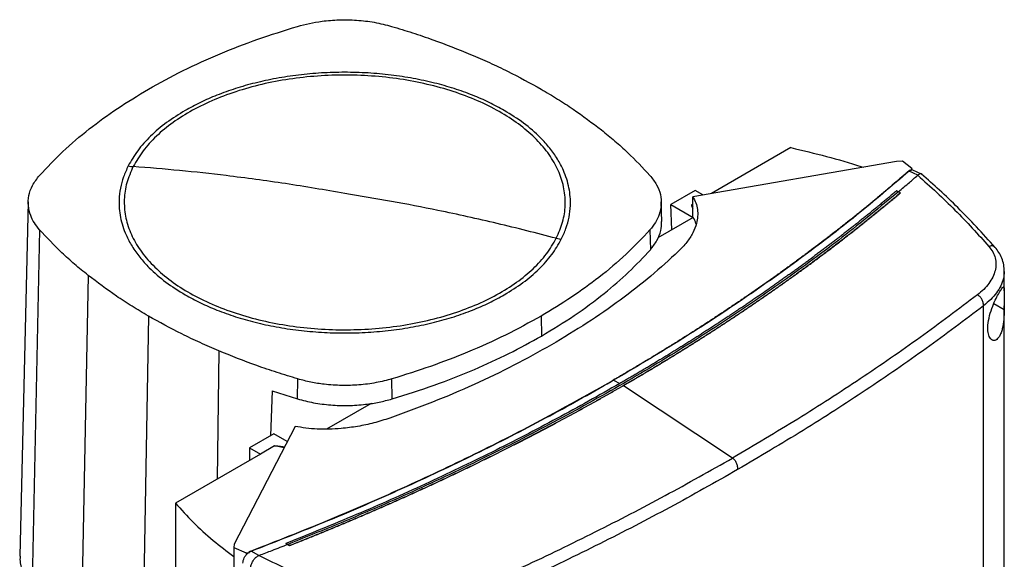
# Model space of a CAD drawing. Extents: x 0.4 to 10.6, y 0.4 to 8.1.
# Drawn here: x 3.2 to 3.6, y 6.1 to 6.3 of the extents above; entities that cross this region are included whole.
import ezdxf

# ---------------------------------------------------------------- set-up
doc = ezdxf.new("R2010")
doc.units = 0
doc.linetypes.add('SLD-SOLID', pattern=[0])
doc.layers.get('0').update_dxf_attribs({"linetype": 'CONTINUOUS'})

msp = doc.modelspace()

# ---------------------------------------------------------------- linework, layer by layer
at = {"color": 7, "linetype": 'SLD-SOLID'}
for p, q in [((3.53066, 6.29822), (3.49887, 6.27986)), ((3.57295, 6.29262), (3.49143, 6.27858)), ((3.57528, 6.29275), (3.57295, 6.29262)), ((3.57904, 6.28991), (3.57528, 6.29275)), ((3.57853, 6.2892), (3.57798, 6.28885)), ((3.58144, 6.28721), (3.57798, 6.28885)), ((3.57853, 6.2892), (3.57874, 6.28912)), ((3.57904, 6.28991), (3.57874, 6.28912)), ((3.57947, 6.28924), (3.57894, 6.28932)), ((3.57904, 6.28929), (3.57904, 6.28991)), ((3.58292, 6.28761), (3.57947, 6.28924)), ((3.58144, 6.28721), (3.5814, 6.28718)), ((3.49236, 6.28106), (3.48267, 6.27546)), ((3.49546, 6.27927), (3.49236, 6.28106)), ((3.57299, 6.28097), (3.57373, 6.28059)), ((3.57446, 6.28012), (3.57373, 6.28059)), ((3.57446, 6.28009), (3.57446, 6.28012)), ((3.22554, 6.27652), (3.22213, 6.13491)), ((3.479, 6.26862), (3.47881, 6.27652)), ((3.48267, 6.27546), (3.49157, 6.27032)), ((3.48303, 6.26536), (3.48267, 6.27546)), ((3.49143, 6.27557), (3.49097, 6.2753)), ((3.49143, 6.27056), (3.49143, 6.27858)), ((3.49157, 6.27029), (3.47749, 6.26216)), ((3.49157, 6.27032), (3.49143, 6.27056)), ((3.23007, 6.26538), (3.22704, 6.12284)), ((3.47426, 6.26532), (3.47443, 6.25737)), ((3.61603, 6.241), (3.61603, 6.24858)), ((3.2495, 6.24713), (3.24675, 6.10434)), ((3.60774, 5.92814), (3.60774, 6.23499)), ((3.61603, 5.9547), (3.61603, 6.23495)), ((3.27361, 6.23086), (3.2712, 6.08783)), ((3.43074, 6.23086), (3.43087, 6.22288)), ((3.33332, 6.19772), (3.33341, 6.20572)), ((3.37113, 6.19773), (3.37104, 6.20573)), ((3.45968, 6.20516), (3.4622, 6.20385)), ((3.32311, 6.20092), (3.32243, 6.18295)), ((3.32311, 6.20092), (3.33332, 6.19772)), ((3.46363, 6.20304), (3.46363, 6.203)), ((3.50733, 6.17409), (3.46363, 6.203)), ((3.36278, 6.19594), (3.34493, 6.18564)), ((3.33232, 6.18673), (3.308, 6.13966)), ((3.32383, 6.18376), (3.31413, 6.17817)), ((3.32919, 6.18067), (3.32383, 6.18376)), ((3.31413, 6.17817), (3.31403, 6.17316)), ((3.31413, 6.17817), (3.31842, 6.17569)), ((3.3241, 6.17897), (3.31842, 6.17569)), ((3.31842, 6.17569), (3.28441, 6.15606)), ((3.28441, 6.15606), (3.28441, 5.8513)), ((3.30774, 6.13882), (3.30774, 5.81802)), ((3.308, 6.13966), (3.30777, 6.13832)), ((3.30777, 6.13832), (3.31269, 6.13615)), ((3.30777, 6.13832), (3.30777, 5.81753)), ((3.32936, 6.13952), (3.32862, 6.1399)), ((3.32862, 6.1399), (3.32862, 6.13989)), ((3.32936, 6.1395), (3.32862, 6.13989)), ((3.32936, 6.13952), (3.33009, 6.13905)), ((3.33009, 6.13902), (3.32936, 6.1395)), ((3.33009, 6.13905), (3.33009, 6.13902)), ((3.31269, 6.13615), (3.31406, 6.13632)), ((3.31269, 6.13615), (3.31269, 6.13553)), ((3.31334, 6.13599), (3.31406, 6.13632)), ((3.31393, 6.13644), (3.3147, 6.13686)), ((3.31406, 6.13632), (3.31393, 6.13644)), ((3.31786, 6.13505), (3.3147, 6.13686)), ((3.31786, 6.13505), (3.31792, 6.13507))]:
    msp.add_line(p, q, dxfattribs=at)
at = {"color": 8, "linetype": 'SLD-SOLID'}
for p, q in [((3.49097, 6.2753), (3.49143, 6.27473)), ((3.61181, 6.23584), (3.61602, 6.23349)), ((3.30181, 6.21694), (3.30109, 6.16569)), ((3.45872, 6.20463), (3.45968, 6.20516)), ((3.3279, 6.17818), (3.3241, 6.17897))]:
    msp.add_line(p, q, dxfattribs=at)
at = {"color": 7, "linetype": 'SLD-SOLID'}
for points, knots in [([(3.27361, 6.32156), (3.27817, 6.32408), (3.28729, 6.32912), (3.30204, 6.33574), (3.31731, 6.34169), (3.32797, 6.34502), (3.33331, 6.34669)], [0, 0, 0, 0, 0.2551009, 0.5102017, 0.7543868, 1, 1, 1, 1]), ([(3.33331, 6.34669), (3.33487, 6.34711), (3.33802, 6.34796), (3.34358, 6.34888), (3.34992, 6.3494), (3.357, 6.34926), (3.36417, 6.34845), (3.36866, 6.34729), (3.37094, 6.3467)], [0, 0, 0, 0, 0.1323578, 0.2668517, 0.4423268, 0.6228908, 0.8084195, 1, 1, 1, 1]), ([(3.37094, 6.3467), (3.37372, 6.34585), (3.37928, 6.34416), (3.38996, 6.34054), (3.39754, 6.33749), (3.40254, 6.33548)], [0, 0, 0, 0, 0.253924, 0.507848, 1, 1, 1, 1]), ([(3.40254, 6.33548), (3.40506, 6.3344), (3.4101, 6.33223), (3.41967, 6.32769), (3.42634, 6.324), (3.43074, 6.32157)], [0, 0, 0, 0, 0.2539267, 0.5078533, 1, 1, 1, 1]), ([(3.43681, 6.26195), (3.43776, 6.26411), (3.43964, 6.26842), (3.44059, 6.27509), (3.44013, 6.28176), (3.43813, 6.28834), (3.43468, 6.29471), (3.4298, 6.30077), (3.42361, 6.30641), (3.41618, 6.31154), (3.40767, 6.31606), (3.3982, 6.3199), (3.38795, 6.323), (3.37708, 6.32529), (3.36579, 6.32675), (3.35426, 6.32734), (3.3427, 6.32706), (3.3313, 6.32592), (3.32026, 6.32392), (3.30977, 6.32111), (3.3, 6.31753), (3.29112, 6.31324), (3.28328, 6.30833), (3.27665, 6.30286), (3.27121, 6.29695), (3.26876, 6.29274), (3.26754, 6.29063)], [0, 0, 0, 0, 0.041667, 0.083333, 0.125, 0.166667, 0.208333, 0.25, 0.291667, 0.333333, 0.375, 0.416667, 0.458333, 0.5, 0.541667, 0.583333, 0.625, 0.666667, 0.708333, 0.75, 0.791667, 0.833333, 0.875, 0.916667, 0.958333, 1, 1, 1, 1]), ([(3.41601, 6.31307), (3.41402, 6.31416), (3.41002, 6.31635), (3.40326, 6.31927), (3.39596, 6.32189), (3.388, 6.32414), (3.37956, 6.32597), (3.37068, 6.32732), (3.3615, 6.32814), (3.35217, 6.32842), (3.34285, 6.32814), (3.33367, 6.32732), (3.32479, 6.32597), (3.31635, 6.32414), (3.30839, 6.32189), (3.30109, 6.31927), (3.29433, 6.31635), (3.29033, 6.31416), (3.28834, 6.31307)], [0, 0, 0, 0, 0.058247, 0.116497, 0.17824, 0.239988, 0.303803, 0.368626, 0.434138, 0.5, 0.565862, 0.631374, 0.696197, 0.760012, 0.821755, 0.883503, 0.94175, 1, 1, 1, 1]), ([(3.23009, 6.2871), (3.23309, 6.2903), (3.23911, 6.29671), (3.24964, 6.30561), (3.26103, 6.31398), (3.26941, 6.31903), (3.27361, 6.32156)], [0, 0, 0, 0, 0.255101, 0.510202, 0.754387, 1, 1, 1, 1]), ([(3.43074, 6.32157), (3.43294, 6.32027), (3.43733, 6.31767), (3.44556, 6.31233), (3.45115, 6.30809), (3.45485, 6.30529)], [0, 0, 0, 0, 0.253927, 0.507853, 1, 1, 1, 1]), ([(3.28834, 6.31307), (3.28578, 6.31148), (3.28065, 6.3083), (3.27435, 6.30286), (3.2691, 6.29706), (3.26673, 6.29294), (3.26554, 6.29089)], [0, 0, 0, 0, 0.249021, 0.5, 0.750979, 1, 1, 1, 1]), ([(3.43881, 6.26154), (3.43948, 6.26299), (3.44082, 6.26591), (3.44201, 6.27043), (3.44265, 6.27584), (3.44215, 6.28213), (3.44017, 6.28837), (3.43737, 6.29367), (3.43428, 6.29806), (3.42992, 6.30291), (3.42405, 6.30806), (3.41867, 6.31141), (3.41601, 6.31307)], [0, 0, 0, 0, 0.080714, 0.162569, 0.245494, 0.372151, 0.499994, 0.585242, 0.670141, 0.754605, 0.878956, 1, 1, 1, 1]), ([(3.45485, 6.30529), (3.45667, 6.30381), (3.4603, 6.30085), (3.46699, 6.29483), (3.47138, 6.29014), (3.47428, 6.28705)], [0, 0, 0, 0, 0.253924, 0.507848, 1, 1, 1, 1]), ([(3.53066, 6.29822), (3.53544, 6.29707), (3.54496, 6.29478), (3.55458, 6.29207), (3.5593, 6.29044), (3.55964, 6.29033)], [0, 0, 0, 0, 0.482785, 0.962358, 1, 1, 1, 1]), ([(3.26554, 6.29089), (3.26487, 6.28943), (3.26353, 6.28651), (3.26234, 6.28199), (3.2617, 6.27658), (3.2622, 6.27029), (3.26418, 6.26406), (3.26698, 6.25875), (3.27007, 6.25436), (3.27443, 6.24951), (3.2803, 6.24436), (3.28568, 6.24101), (3.28834, 6.23936)], [0, 0, 0, 0, 0.080714, 0.162569, 0.245494, 0.372151, 0.499994, 0.585242, 0.670141, 0.754605, 0.878956, 1, 1, 1, 1]), ([(3.26754, 6.29063), (3.26659, 6.28847), (3.2647, 6.28416), (3.26376, 6.27749), (3.26422, 6.27082), (3.26622, 6.26424), (3.26967, 6.25787), (3.27455, 6.25181), (3.28074, 6.24617), (3.28817, 6.24104), (3.29668, 6.23652), (3.30615, 6.23268), (3.3164, 6.22959), (3.32727, 6.22729), (3.33856, 6.22583), (3.35009, 6.22524), (3.36165, 6.22552), (3.37305, 6.22667), (3.38409, 6.22866), (3.39458, 6.23148), (3.40435, 6.23506), (3.41323, 6.23934), (3.42107, 6.24426), (3.4277, 6.24972), (3.43314, 6.25563), (3.43559, 6.25985), (3.43681, 6.26195)], [0, 0, 0, 0, 0.041667, 0.083333, 0.125, 0.166667, 0.208333, 0.25, 0.291667, 0.333333, 0.375, 0.416667, 0.458333, 0.5, 0.541667, 0.583333, 0.625, 0.666667, 0.708333, 0.75, 0.791667, 0.833333, 0.875, 0.916667, 0.958333, 1, 1, 1, 1]), ([(3.26554, 6.29089), (3.26592, 6.29083), (3.26658, 6.29072), (3.26724, 6.29066), (3.26754, 6.29063)], [0, 0, 0, 0, 0.559743, 1, 1, 1, 1]), ([(3.35217, 6.27988), (3.34427, 6.28124), (3.32845, 6.28395), (3.30642, 6.28688), (3.28611, 6.28913), (3.27373, 6.29013), (3.26754, 6.29063)], [0, 0, 0, 0, 0.279775, 0.559646, 0.779713, 1, 1, 1, 1]), ([(3.23007, 6.26538), (3.22934, 6.26628), (3.22787, 6.2681), (3.22629, 6.2713), (3.22539, 6.27497), (3.22563, 6.27905), (3.22705, 6.28319), (3.22906, 6.28579), (3.23009, 6.2871)], [0, 0, 0, 0, 0.132358, 0.266852, 0.442327, 0.622891, 0.80842, 1, 1, 1, 1]), ([(3.57774, 6.28882), (3.57761, 6.28871), (3.57698, 6.28815), (3.57584, 6.28715), (3.5743, 6.28583), (3.57225, 6.28406), (3.57019, 6.2823), (3.56811, 6.28054), (3.56654, 6.27923), (3.56497, 6.27792), (3.56339, 6.27661), (3.5618, 6.2753), (3.5602, 6.274), (3.5586, 6.2727), (3.557, 6.2714), (3.55538, 6.27011), (3.55376, 6.26882), (3.55213, 6.26753), (3.5505, 6.26624), (3.54885, 6.26496), (3.54721, 6.26368), (3.54555, 6.2624), (3.54389, 6.26113), (3.54166, 6.25943), (3.53943, 6.25774), (3.53717, 6.25606), (3.53548, 6.2548), (3.53378, 6.25354), (3.53207, 6.25229), (3.53036, 6.25104), (3.52863, 6.24979), (3.52691, 6.24854), (3.52517, 6.2473), (3.52343, 6.24606), (3.52169, 6.24483), (3.51993, 6.24359), (3.51817, 6.24236), (3.51641, 6.24114), (3.51464, 6.23991), (3.51286, 6.23869), (3.51048, 6.23707), (3.50808, 6.23545), (3.50568, 6.23384), (3.50387, 6.23264), (3.50205, 6.23143), (3.50023, 6.23023), (3.4984, 6.22904), (3.49657, 6.22784), (3.49473, 6.22666), (3.49288, 6.22547), (3.49103, 6.22429), (3.48917, 6.22311), (3.48731, 6.22193), (3.48543, 6.22075), (3.48356, 6.21958), (3.48167, 6.21842), (3.47916, 6.21686), (3.47663, 6.21532), (3.47408, 6.21378), (3.47217, 6.21263), (3.47025, 6.21148), (3.46833, 6.21033), (3.4664, 6.20919), (3.46446, 6.20806), (3.46216, 6.20671), (3.4605, 6.20575), (3.45949, 6.20516)], [0, 0, 0, 0, 0.0036871, 0.0184356, 0.033184, 0.0479325, 0.0774295, 0.092178, 0.1069264, 0.1216749, 0.1364234, 0.1511718, 0.1659203, 0.1806687, 0.1954172, 0.2101657, 0.2249141, 0.2396626, 0.254411, 0.2691595, 0.283908, 0.2986564, 0.3134049, 0.3281533, 0.3576504, 0.3723988, 0.3871473, 0.4018957, 0.4166442, 0.4313927, 0.4461411, 0.4608896, 0.475638, 0.4903865, 0.505135, 0.5198834, 0.5346319, 0.5493803, 0.5641288, 0.5788773, 0.5936257, 0.6231227, 0.6378712, 0.6526197, 0.6673681, 0.6821166, 0.696865, 0.7116135, 0.726362, 0.7411104, 0.7558589, 0.7706073, 0.7853558, 0.8001043, 0.8148527, 0.8296012, 0.8443496, 0.8738467, 0.8885951, 0.9033436, 0.918092, 0.9328405, 0.947589, 0.9623374, 0.9770859, 1, 1, 1, 1]), ([(3.57798, 6.28885), (3.57103, 6.28291), (3.5571, 6.271), (3.53459, 6.25376), (3.51087, 6.23698), (3.48599, 6.2207), (3.46845, 6.21034), (3.45968, 6.20516)], [0, 0, 0, 0, 0.19872, 0.398288, 0.598499, 0.799141, 1, 1, 1, 1]), ([(3.47428, 6.28705), (3.47522, 6.28584), (3.47714, 6.2834), (3.4786, 6.27947), (3.47899, 6.27543), (3.47822, 6.27169), (3.47664, 6.26828), (3.47506, 6.26631), (3.47426, 6.26532)], [0, 0, 0, 0, 0.1754288, 0.3559449, 0.5313881, 0.7119139, 0.8546116, 1, 1, 1, 1]), ([(3.57373, 6.28058), (3.57517, 6.2818), (3.57775, 6.284), (3.58029, 6.2862), (3.5814, 6.28718)], [0, 0, 0, 0, 0.560234, 1, 1, 1, 1]), ([(3.57853, 6.2892), (3.57852, 6.2892), (3.5785, 6.28921), (3.57846, 6.28921), (3.57838, 6.2892), (3.57824, 6.28915), (3.578, 6.28903), (3.57784, 6.2889), (3.57774, 6.28882)], [0, 0, 0, 0, 0.029115, 0.05783, 0.120501, 0.24953, 0.502088, 1, 1, 1, 1]), ([(3.57798, 6.28885), (3.57796, 6.28885), (3.57792, 6.28886), (3.57783, 6.28886), (3.57778, 6.28883), (3.57774, 6.28882)], [0, 0, 0, 0, 0.2400308, 0.4849661, 1, 1, 1, 1]), ([(3.57894, 6.28932), (3.57891, 6.28929), (3.57886, 6.28924), (3.57878, 6.28916), (3.57874, 6.28912)], [0, 0, 0, 0, 0.497825, 1, 1, 1, 1]), ([(3.5814, 6.28718), (3.58649, 6.28258), (3.59672, 6.27333), (3.60549, 6.26358), (3.60989, 6.25867)], [0, 0, 0, 0, 0.497281, 1, 1, 1, 1]), ([(3.58315, 6.28744), (3.58314, 6.28745), (3.583, 6.28768), (3.5825, 6.28775), (3.58187, 6.28762), (3.58156, 6.28732), (3.58144, 6.28721)], [0, 0, 0, 0, 0.028517, 0.433939, 0.78562, 1, 1, 1, 1]), ([(3.6124, 6.25826), (3.60993, 6.26104), (3.60516, 6.26642), (3.59767, 6.27405), (3.59036, 6.28108), (3.58537, 6.28549), (3.58297, 6.28761)], [0, 0, 0, 0, 0.275682, 0.534024, 0.775362, 1, 1, 1, 1]), ([(3.57373, 6.28059), (3.56632, 6.27448), (3.55148, 6.26225), (3.52751, 6.24458), (3.5023, 6.22742), (3.47581, 6.21085), (3.4483, 6.19502), (3.41989, 6.17996), (3.39064, 6.1657), (3.36056, 6.15212), (3.33974, 6.14371), (3.32936, 6.13952)], [0, 0, 0, 0, 0.111407, 0.22326, 0.335435, 0.447801, 0.560228, 0.67058, 0.78074, 0.890587, 1, 1, 1, 1]), ([(3.43681, 6.26195), (3.42893, 6.26398), (3.41317, 6.26801), (3.39115, 6.27282), (3.37082, 6.27679), (3.35839, 6.27885), (3.35217, 6.27988)], [0, 0, 0, 0, 0.280319, 0.560311, 0.780175, 1, 1, 1, 1]), ([(3.57299, 6.28097), (3.57294, 6.28092), (3.57266, 6.28069), (3.57194, 6.28008), (3.57105, 6.27933), (3.57016, 6.27859), (3.56949, 6.27803), (3.56882, 6.27747), (3.56815, 6.27691), (3.56725, 6.27617), (3.56636, 6.27543), (3.56545, 6.27469), (3.56478, 6.27413), (3.5641, 6.27357), (3.56342, 6.27302), (3.56273, 6.27247), (3.56182, 6.27173), (3.56091, 6.27099), (3.56, 6.27026), (3.55931, 6.2697), (3.55862, 6.26915), (3.55793, 6.2686), (3.55724, 6.26805), (3.55631, 6.26732), (3.55539, 6.26659), (3.55446, 6.26586), (3.55376, 6.26531), (3.55306, 6.26476), (3.55236, 6.26422), (3.55143, 6.26349), (3.55049, 6.26276), (3.54955, 6.26204), (3.54885, 6.26149), (3.54814, 6.26095), (3.54743, 6.26041), (3.54672, 6.25986), (3.54577, 6.25914), (3.54482, 6.25842), (3.54387, 6.2577), (3.54316, 6.25716), (3.54244, 6.25662), (3.54172, 6.25608), (3.541, 6.25555), (3.54004, 6.25483), (3.53908, 6.25411), (3.53812, 6.2534), (3.53739, 6.25286), (3.53666, 6.25233), (3.53594, 6.25179), (3.53497, 6.25108), (3.53399, 6.25037), (3.53302, 6.24966), (3.53228, 6.24913), (3.53155, 6.2486), (3.53081, 6.24807), (3.53008, 6.24754), (3.52909, 6.24683), (3.52811, 6.24613), (3.52712, 6.24542), (3.52638, 6.2449), (3.52563, 6.24437), (3.52489, 6.24384), (3.52389, 6.24314), (3.5229, 6.24244), (3.5219, 6.24174), (3.52115, 6.24122), (3.52039, 6.2407), (3.51964, 6.24018), (3.51889, 6.23965), (3.51788, 6.23896), (3.51687, 6.23827), (3.51586, 6.23757), (3.5151, 6.23705), (3.51434, 6.23653), (3.51358, 6.23602), (3.51256, 6.23533), (3.51154, 6.23464), (3.51052, 6.23395), (3.50975, 6.23343), (3.50898, 6.23292), (3.50821, 6.23241), (3.50719, 6.23172), (3.50616, 6.23104), (3.50512, 6.23036), (3.50435, 6.22984), (3.50357, 6.22933), (3.50279, 6.22882), (3.50201, 6.22831), (3.50097, 6.22764), (3.49993, 6.22696), (3.49889, 6.22628), (3.4981, 6.22577), (3.49732, 6.22527), (3.49653, 6.22476), (3.49548, 6.22409), (3.49443, 6.22342), (3.49338, 6.22275), (3.49258, 6.22224), (3.49179, 6.22174), (3.491, 6.22124), (3.4902, 6.22074), (3.48914, 6.22007), (3.48808, 6.2194), (3.48701, 6.21874), (3.48621, 6.21824), (3.48541, 6.21774), (3.48461, 6.21725), (3.48353, 6.21659), (3.48246, 6.21592), (3.48138, 6.21526), (3.48058, 6.21477), (3.47977, 6.21428), (3.47896, 6.21378), (3.47787, 6.21313), (3.47679, 6.21247), (3.4757, 6.21182), (3.47489, 6.21133), (3.47407, 6.21084), (3.47325, 6.21035), (3.47243, 6.20986), (3.47134, 6.20921), (3.47025, 6.20856), (3.46915, 6.20792), (3.46832, 6.20743), (3.4675, 6.20695), (3.46667, 6.20646), (3.46582, 6.20596), (3.46494, 6.20545), (3.46372, 6.20474), (3.46281, 6.20421), (3.4622, 6.20386)], [0, 0, 0, 0, 0.0016932, 0.0084662, 0.0220122, 0.0287852, 0.0355582, 0.0423312, 0.0491041, 0.0558771, 0.0694231, 0.0761961, 0.0829691, 0.089742, 0.096515, 0.103288, 0.110061, 0.123607, 0.13038, 0.1371529, 0.1439259, 0.1506989, 0.1574719, 0.1642449, 0.1777909, 0.1845638, 0.1913368, 0.1981098, 0.2048828, 0.2116558, 0.2252017, 0.2319747, 0.2387477, 0.2455207, 0.2522937, 0.2590667, 0.2658396, 0.2793856, 0.2861586, 0.2929316, 0.2997046, 0.3064776, 0.3132505, 0.3200235, 0.3335695, 0.3403425, 0.3471155, 0.3538885, 0.3606614, 0.3674344, 0.3809804, 0.3877534, 0.3945264, 0.4012993, 0.4080723, 0.4148453, 0.4216183, 0.4351643, 0.4419373, 0.4487102, 0.4554832, 0.4622562, 0.4690292, 0.4825752, 0.4893481, 0.4961211, 0.5028941, 0.5096671, 0.5164401, 0.5232131, 0.536759, 0.543532, 0.550305, 0.557078, 0.563851, 0.570624, 0.5841699, 0.5909429, 0.5977159, 0.6044889, 0.6112619, 0.6180349, 0.6315808, 0.6383538, 0.6451268, 0.6518998, 0.6586728, 0.6654457, 0.6722187, 0.6857647, 0.6925377, 0.6993107, 0.7060837, 0.7128566, 0.7196296, 0.7331756, 0.7399486, 0.7467216, 0.7534945, 0.7602675, 0.7670405, 0.7738135, 0.7873595, 0.7941325, 0.8009054, 0.8076784, 0.8144514, 0.8212244, 0.8347704, 0.8415433, 0.8483163, 0.8550893, 0.8618623, 0.8686353, 0.8821813, 0.8889542, 0.8957272, 0.9025002, 0.9092732, 0.9160462, 0.9228192, 0.9363651, 0.9431381, 0.9499111, 0.9566841, 0.9634571, 0.9702301, 0.9776725, 0.985115, 1, 1, 1, 1]), ([(3.57446, 6.28012), (3.5744, 6.28007), (3.57408, 6.27979), (3.57349, 6.2793), (3.57271, 6.27864), (3.57193, 6.27799), (3.57115, 6.27734), (3.57036, 6.27668), (3.56958, 6.27603), (3.56879, 6.27538), (3.568, 6.27473), (3.56721, 6.27408), (3.56641, 6.27343), (3.56562, 6.27278), (3.56482, 6.27213), (3.56402, 6.27148), (3.56322, 6.27083), (3.56242, 6.27019), (3.56162, 6.26954), (3.56081, 6.26889), (3.56, 6.26825), (3.5592, 6.26761), (3.55839, 6.26696), (3.55757, 6.26632), (3.55676, 6.26568), (3.55595, 6.26504), (3.55513, 6.2644), (3.55431, 6.26376), (3.55349, 6.26312), (3.55267, 6.26248), (3.55184, 6.26184), (3.55102, 6.26121), (3.55019, 6.26057), (3.54936, 6.25994), (3.54853, 6.2593), (3.5477, 6.25867), (3.54687, 6.25803), (3.54603, 6.2574), (3.5452, 6.25677), (3.54436, 6.25614), (3.54352, 6.25551), (3.54282, 6.25498), (3.54212, 6.25446), (3.54141, 6.25394), (3.54057, 6.25331), (3.53972, 6.25268), (3.53887, 6.25205), (3.53802, 6.25143), (3.53717, 6.2508), (3.53632, 6.25018), (3.53546, 6.24956), (3.53461, 6.24893), (3.53375, 6.24831), (3.53289, 6.24769), (3.53203, 6.24707), (3.53116, 6.24645), (3.5303, 6.24583), (3.52943, 6.24521), (3.52856, 6.2446), (3.5277, 6.24398), (3.52682, 6.24336), (3.52595, 6.24275), (3.52508, 6.24213), (3.5242, 6.24152), (3.52332, 6.24091), (3.52245, 6.24029), (3.52157, 6.23968), (3.52068, 6.23907), (3.5198, 6.23846), (3.51892, 6.23785), (3.51803, 6.23724), (3.51714, 6.23663), (3.51625, 6.23603), (3.51536, 6.23542), (3.51447, 6.23482), (3.51357, 6.23421), (3.51283, 6.23371), (3.51208, 6.2332), (3.51133, 6.2327), (3.51043, 6.2321), (3.50953, 6.2315), (3.50863, 6.2309), (3.50772, 6.2303), (3.50682, 6.2297), (3.50591, 6.2291), (3.505, 6.2285), (3.50409, 6.22791), (3.50318, 6.22731), (3.50227, 6.22672), (3.50135, 6.22612), (3.50043, 6.22553), (3.49952, 6.22493), (3.4986, 6.22434), (3.49768, 6.22375), (3.49675, 6.22316), (3.49583, 6.22257), (3.49491, 6.22198), (3.49398, 6.22139), (3.49305, 6.22081), (3.49212, 6.22022), (3.49119, 6.21963), (3.49026, 6.21905), (3.48932, 6.21846), (3.48839, 6.21788), (3.48745, 6.2173), (3.48651, 6.21671), (3.48557, 6.21613), (3.48463, 6.21555), (3.48369, 6.21497), (3.48274, 6.21439), (3.48179, 6.21382), (3.48085, 6.21324), (3.4799, 6.21266), (3.47895, 6.21209), (3.478, 6.21151), (3.47704, 6.21094), (3.47609, 6.21037), (3.47513, 6.20979), (3.47417, 6.20922), (3.47322, 6.20865), (3.47225, 6.20808), (3.47145, 6.20761), (3.47065, 6.20713), (3.46985, 6.20666), (3.46888, 6.20609), (3.46791, 6.20553), (3.46695, 6.20496), (3.46598, 6.2044), (3.46487, 6.20375), (3.46409, 6.2033), (3.46363, 6.20304)], [0, 0, 0, 0, 0.001982, 0.009908, 0.017834, 0.02576, 0.033686, 0.041612, 0.049538, 0.057464, 0.06539, 0.073316, 0.081242, 0.089168, 0.097094, 0.10502, 0.112946, 0.120872, 0.128798, 0.136724, 0.14465, 0.152577, 0.160503, 0.168429, 0.176355, 0.184281, 0.192207, 0.200133, 0.208059, 0.215985, 0.223911, 0.231837, 0.239763, 0.247689, 0.255615, 0.263541, 0.271467, 0.279393, 0.287319, 0.295246, 0.303172, 0.311098, 0.315061, 0.322987, 0.330913, 0.338839, 0.346765, 0.354691, 0.362617, 0.370543, 0.378469, 0.386395, 0.394321, 0.402247, 0.410173, 0.418099, 0.426025, 0.433951, 0.441878, 0.449804, 0.45773, 0.465656, 0.473582, 0.481508, 0.489434, 0.49736, 0.505286, 0.513212, 0.521138, 0.529064, 0.53699, 0.544916, 0.552842, 0.560768, 0.568694, 0.57662, 0.584547, 0.58851, 0.596436, 0.604362, 0.612288, 0.620214, 0.62814, 0.636066, 0.643992, 0.651918, 0.659844, 0.66777, 0.675696, 0.683622, 0.691548, 0.699474, 0.7074, 0.715326, 0.723252, 0.731179, 0.739105, 0.747031, 0.754957, 0.762883, 0.770809, 0.778735, 0.786661, 0.794587, 0.802513, 0.810439, 0.818365, 0.826291, 0.834217, 0.842143, 0.850069, 0.857995, 0.865921, 0.873848, 0.881774, 0.8897, 0.897626, 0.905552, 0.913478, 0.921404, 0.92933, 0.937256, 0.941219, 0.949145, 0.957071, 0.964997, 0.972923, 0.980849, 0.988775, 1, 1, 1, 1]), ([(3.46363, 6.203), (3.46371, 6.20305), (3.46411, 6.20328), (3.46484, 6.20371), (3.46581, 6.20427), (3.46679, 6.20484), (3.46775, 6.2054), (3.46872, 6.20597), (3.46969, 6.20653), (3.47065, 6.2071), (3.47161, 6.20767), (3.47258, 6.20824), (3.47354, 6.20881), (3.47449, 6.20938), (3.47545, 6.20995), (3.47641, 6.21053), (3.47736, 6.2111), (3.47831, 6.21167), (3.47927, 6.21225), (3.48022, 6.21282), (3.48116, 6.2134), (3.48211, 6.21398), (3.48306, 6.21456), (3.484, 6.21514), (3.48494, 6.21572), (3.48588, 6.2163), (3.48682, 6.21688), (3.48776, 6.21746), (3.4887, 6.21804), (3.48963, 6.21863), (3.49057, 6.21921), (3.4915, 6.2198), (3.49243, 6.22038), (3.49336, 6.22097), (3.49429, 6.22156), (3.49521, 6.22215), (3.49614, 6.22274), (3.49706, 6.22333), (3.49798, 6.22392), (3.4989, 6.22451), (3.49982, 6.2251), (3.50074, 6.22569), (3.50166, 6.22629), (3.50257, 6.22688), (3.50348, 6.22748), (3.5044, 6.22807), (3.5053, 6.22867), (3.50621, 6.22927), (3.50712, 6.22987), (3.50803, 6.23047), (3.50893, 6.23107), (3.50983, 6.23167), (3.51073, 6.23227), (3.51163, 6.23287), (3.51253, 6.23348), (3.51342, 6.23408), (3.51432, 6.23468), (3.51521, 6.23529), (3.5161, 6.2359), (3.51699, 6.2365), (3.51788, 6.23711), (3.51877, 6.23772), (3.51965, 6.23833), (3.52054, 6.23894), (3.52142, 6.23955), (3.5223, 6.24016), (3.52303, 6.24067), (3.52376, 6.24118), (3.52449, 6.24169), (3.52537, 6.24231), (3.52624, 6.24292), (3.52712, 6.24354), (3.52799, 6.24415), (3.52885, 6.24477), (3.52972, 6.24539), (3.53059, 6.24601), (3.53145, 6.24663), (3.53231, 6.24725), (3.53317, 6.24787), (3.53403, 6.24849), (3.53489, 6.24911), (3.53575, 6.24973), (3.5366, 6.25036), (3.53746, 6.25098), (3.53831, 6.25161), (3.53916, 6.25223), (3.54, 6.25286), (3.54085, 6.25349), (3.5417, 6.25411), (3.54254, 6.25474), (3.54338, 6.25537), (3.54422, 6.256), (3.54506, 6.25663), (3.5459, 6.25726), (3.54673, 6.2579), (3.54756, 6.25853), (3.5484, 6.25916), (3.54923, 6.2598), (3.54992, 6.26033), (3.55061, 6.26086), (3.5513, 6.26139), (3.55212, 6.26202), (3.55294, 6.26266), (3.55376, 6.2633), (3.55458, 6.26394), (3.5554, 6.26458), (3.55622, 6.26522), (3.55703, 6.26586), (3.55785, 6.2665), (3.55866, 6.26715), (3.55947, 6.26779), (3.56027, 6.26843), (3.56108, 6.26908), (3.56189, 6.26972), (3.56269, 6.27037), (3.56349, 6.27102), (3.56429, 6.27166), (3.56509, 6.27231), (3.56588, 6.27296), (3.56668, 6.27361), (3.56747, 6.27426), (3.56826, 6.27491), (3.56905, 6.27556), (3.56984, 6.27622), (3.57062, 6.27687), (3.57128, 6.27741), (3.57193, 6.27796), (3.57258, 6.2785), (3.57347, 6.27925), (3.5741, 6.27978), (3.57446, 6.28009)], [0, 0, 0, 0, 0.001982, 0.009908, 0.017834, 0.02576, 0.033686, 0.041612, 0.049538, 0.057464, 0.06539, 0.073316, 0.081242, 0.089168, 0.097094, 0.10502, 0.112946, 0.120872, 0.128798, 0.136724, 0.14465, 0.152577, 0.160503, 0.168429, 0.176355, 0.184281, 0.192207, 0.200133, 0.208059, 0.215985, 0.223911, 0.231837, 0.239763, 0.247689, 0.255615, 0.263541, 0.271467, 0.279393, 0.287319, 0.295246, 0.303172, 0.311098, 0.319024, 0.32695, 0.334876, 0.342802, 0.350728, 0.358654, 0.36658, 0.374506, 0.382432, 0.390358, 0.398284, 0.40621, 0.414136, 0.422062, 0.429988, 0.437915, 0.445841, 0.453767, 0.461693, 0.469619, 0.477545, 0.485471, 0.493397, 0.501323, 0.509249, 0.513212, 0.521138, 0.529064, 0.53699, 0.544916, 0.552842, 0.560768, 0.568694, 0.57662, 0.584547, 0.592473, 0.600399, 0.608325, 0.616251, 0.624177, 0.632103, 0.640029, 0.647955, 0.655881, 0.663807, 0.671733, 0.679659, 0.687585, 0.695511, 0.703437, 0.711363, 0.719289, 0.727216, 0.735142, 0.743068, 0.750994, 0.75892, 0.762883, 0.770809, 0.778735, 0.786661, 0.794587, 0.802513, 0.810439, 0.818365, 0.826291, 0.834217, 0.842143, 0.850069, 0.857995, 0.865921, 0.873848, 0.881774, 0.8897, 0.897626, 0.905552, 0.913478, 0.921404, 0.92933, 0.937256, 0.945182, 0.953108, 0.961034, 0.96896, 0.972923, 0.980849, 0.988775, 1, 1, 1, 1]), ([(3.49143, 6.27858), (3.49186, 6.27775), (3.49274, 6.27608), (3.49334, 6.27343), (3.49343, 6.2707), (3.49289, 6.26756), (3.49151, 6.26408), (3.48912, 6.26031), (3.48683, 6.25794), (3.48568, 6.25674)], [0, 0, 0, 0, 0.113429, 0.229979, 0.349948, 0.473527, 0.643577, 0.819568, 1, 1, 1, 1]), ([(3.49097, 6.2753), (3.49096, 6.2753), (3.49094, 6.27528), (3.49091, 6.27523), (3.49089, 6.2751), (3.49095, 6.2748), (3.49113, 6.27431), (3.49132, 6.27392), (3.49143, 6.2737)], [0, 0, 0, 0, 0.016711, 0.036951, 0.090979, 0.261535, 0.5771, 1, 1, 1, 1]), ([(3.47443, 6.25737), (3.47538, 6.25858), (3.47729, 6.26103), (3.47881, 6.26486), (3.4789, 6.26742), (3.47895, 6.26862)], [0, 0, 0, 0, 0.340561, 0.690998, 1, 1, 1, 1]), ([(3.49274, 6.26759), (3.49272, 6.26768), (3.49252, 6.2686), (3.49202, 6.26948), (3.49157, 6.27029)], [0, 0, 0, 0, 0.091625, 1, 1, 1, 1]), ([(3.2495, 6.24713), (3.24768, 6.24861), (3.24405, 6.25157), (3.23735, 6.25759), (3.23297, 6.26228), (3.23007, 6.26538)], [0, 0, 0, 0, 0.253924, 0.507848, 1, 1, 1, 1]), ([(3.47426, 6.26532), (3.47118, 6.26204), (3.46501, 6.25548), (3.45435, 6.24653), (3.44301, 6.23825), (3.43484, 6.23333), (3.43074, 6.23086)], [0, 0, 0, 0, 0.26128, 0.52256, 0.760619, 1, 1, 1, 1]), ([(3.41601, 6.23936), (3.41857, 6.24094), (3.4237, 6.24412), (3.43, 6.24956), (3.43525, 6.25536), (3.43762, 6.25948), (3.43881, 6.26154)], [0, 0, 0, 0, 0.249021, 0.5, 0.750979, 1, 1, 1, 1]), ([(3.43681, 6.26195), (3.43718, 6.26187), (3.43785, 6.26171), (3.43851, 6.26159), (3.43881, 6.26154)], [0, 0, 0, 0, 0.5602164, 1, 1, 1, 1]), ([(3.43087, 6.22288), (3.43534, 6.22558), (3.44426, 6.23097), (3.45579, 6.23958), (3.46599, 6.24835), (3.47161, 6.25436), (3.47443, 6.25737)], [0, 0, 0, 0, 0.261071, 0.522143, 0.760408, 1, 1, 1, 1]), ([(3.48568, 6.25674), (3.48205, 6.25341), (3.47478, 6.24672), (3.46248, 6.23718), (3.4493, 6.22797), (3.43969, 6.22224), (3.43489, 6.21937)], [0, 0, 0, 0, 0.247898, 0.497591, 0.748488, 1, 1, 1, 1]), ([(3.60989, 6.25867), (3.61044, 6.25795), (3.61157, 6.25648), (3.61247, 6.25407), (3.61278, 6.25155), (3.61244, 6.24896), (3.61148, 6.24639), (3.60994, 6.24388), (3.60789, 6.24148), (3.60614, 6.24003), (3.60526, 6.2393)], [0, 0, 0, 0, 0.110845, 0.226143, 0.346301, 0.471122, 0.59992, 0.731746, 0.865486, 1, 1, 1, 1]), ([(3.61603, 6.24862), (3.61599, 6.24955), (3.6159, 6.25135), (3.61512, 6.25393), (3.61397, 6.25629), (3.61285, 6.25769), (3.6123, 6.25837)], [0, 0, 0, 0, 0.2691896, 0.5248898, 0.7679808, 1, 1, 1, 1]), ([(3.27361, 6.23086), (3.27141, 6.23215), (3.26702, 6.23475), (3.25879, 6.24009), (3.2532, 6.24434), (3.2495, 6.24713)], [0, 0, 0, 0, 0.253927, 0.507853, 1, 1, 1, 1]), ([(3.61011, 6.23102), (3.61051, 6.23232), (3.61124, 6.23476), (3.61272, 6.23794), (3.614, 6.2403), (3.61504, 6.24192), (3.61575, 6.24269), (3.61602, 6.24237), (3.61604, 6.24099), (3.61602, 6.23891), (3.61603, 6.23633), (3.61602, 6.23443), (3.61602, 6.23349)], [0, 0, 0, 0, 0.1172981, 0.2190318, 0.316451, 0.4170982, 0.5280594, 0.6528104, 0.7527648, 0.8353989, 0.9182044, 1, 1, 1, 1]), ([(3.28834, 6.23936), (3.29033, 6.23826), (3.29433, 6.23607), (3.30109, 6.23315), (3.30839, 6.23054), (3.31635, 6.22828), (3.32479, 6.22646), (3.33367, 6.22511), (3.34285, 6.22428), (3.35217, 6.224), (3.3615, 6.22428), (3.37068, 6.22511), (3.37956, 6.22646), (3.388, 6.22828), (3.39596, 6.23054), (3.40326, 6.23315), (3.41002, 6.23607), (3.41402, 6.23826), (3.41601, 6.23936)], [0, 0, 0, 0, 0.058247, 0.116497, 0.17824, 0.239988, 0.303803, 0.368626, 0.434138, 0.5, 0.565862, 0.631374, 0.696197, 0.760012, 0.821755, 0.883503, 0.94175, 1, 1, 1, 1]), ([(3.60526, 6.2393), (3.59772, 6.23361), (3.58261, 6.22221), (3.55856, 6.20569), (3.53359, 6.18956), (3.51608, 6.17925), (3.50733, 6.17409)], [0, 0, 0, 0, 0.248999, 0.498855, 0.749284, 1, 1, 1, 1]), ([(3.60774, 6.23499), (3.6077, 6.23543), (3.60763, 6.23629), (3.60718, 6.2374), (3.60667, 6.23817), (3.60624, 6.23866), (3.60576, 6.23905), (3.60542, 6.23922), (3.60526, 6.2393)], [0, 0, 0, 0, 0.282979, 0.548038, 0.670612, 0.785887, 0.894943, 1, 1, 1, 1]), ([(3.60774, 6.23499), (3.60016, 6.22927), (3.58499, 6.21781), (3.56083, 6.20122), (3.53574, 6.18502), (3.51815, 6.17466), (3.50936, 6.16947)], [0, 0, 0, 0, 0.2489979, 0.4988538, 0.7492831, 1, 1, 1, 1]), ([(3.61602, 6.23349), (3.61598, 6.23214), (3.6159, 6.22941), (3.6154, 6.22627), (3.61474, 6.22409), (3.6139, 6.22231), (3.61267, 6.22105), (3.61125, 6.22101), (3.61013, 6.22213), (3.60946, 6.22424), (3.60933, 6.22727), (3.60985, 6.22973), (3.61011, 6.23102)], [0, 0, 0, 0, 0.11615, 0.235108, 0.298079, 0.363292, 0.477813, 0.578217, 0.675174, 0.77579, 0.882641, 1, 1, 1, 1]), ([(3.30181, 6.21694), (3.29929, 6.21803), (3.29425, 6.2202), (3.28468, 6.22474), (3.27801, 6.22842), (3.27361, 6.23086)], [0, 0, 0, 0, 0.253927, 0.507853, 1, 1, 1, 1]), ([(3.43074, 6.23086), (3.42606, 6.22828), (3.41672, 6.22313), (3.40182, 6.21648), (3.38664, 6.2106), (3.37625, 6.20736), (3.37104, 6.20573)], [0, 0, 0, 0, 0.26128, 0.52256, 0.760619, 1, 1, 1, 1]), ([(3.37113, 6.19773), (3.37681, 6.19951), (3.38817, 6.20307), (3.40369, 6.20923), (3.41805, 6.21578), (3.42659, 6.22051), (3.43087, 6.22288)], [0, 0, 0, 0, 0.261071, 0.522143, 0.760408, 1, 1, 1, 1]), ([(3.33341, 6.20572), (3.33063, 6.20657), (3.32507, 6.20826), (3.31439, 6.21189), (3.30681, 6.21493), (3.30181, 6.21694)], [0, 0, 0, 0, 0.253924, 0.507848, 1, 1, 1, 1]), ([(3.43489, 6.21937), (3.42991, 6.21659), (3.41998, 6.21105), (3.40403, 6.20344), (3.38751, 6.19634), (3.37592, 6.19214), (3.37015, 6.19005)], [0, 0, 0, 0, 0.251508, 0.502409, 0.752098, 1, 1, 1, 1]), ([(3.31458, 6.1369), (3.32487, 6.14091), (3.34548, 6.14895), (3.37534, 6.16194), (3.40439, 6.17563), (3.43258, 6.18999), (3.45052, 6.2001), (3.45949, 6.20516)], [0, 0, 0, 0, 0.198707, 0.398277, 0.598498, 0.799148, 1, 1, 1, 1]), ([(3.3147, 6.13686), (3.32499, 6.14087), (3.34562, 6.14892), (3.37549, 6.16192), (3.40456, 6.17561), (3.43243, 6.1898), (3.45006, 6.19974), (3.45872, 6.20463)], [0, 0, 0, 0, 0.2001414, 0.4011374, 0.6027806, 0.804858, 1, 1, 1, 1]), ([(3.37104, 6.20573), (3.36896, 6.20519), (3.36473, 6.20408), (3.35792, 6.20323), (3.35092, 6.203), (3.34445, 6.20344), (3.33853, 6.20435), (3.33513, 6.20526), (3.33341, 6.20572)], [0, 0, 0, 0, 0.175429, 0.355945, 0.531388, 0.711914, 0.854612, 1, 1, 1, 1]), ([(3.45949, 6.20516), (3.45952, 6.20518), (3.45958, 6.2052), (3.45965, 6.20517), (3.45968, 6.20516)], [0, 0, 0, 0, 0.577057, 1, 1, 1, 1]), ([(3.4622, 6.20386), (3.45389, 6.19916), (3.43727, 6.18978), (3.41125, 6.17639), (3.38447, 6.16357), (3.357, 6.15134), (3.33807, 6.14371), (3.32862, 6.1399)], [0, 0, 0, 0, 0.200744, 0.401301, 0.601484, 0.80111, 1, 1, 1, 1]), ([(3.46363, 6.203), (3.46355, 6.20296), (3.46314, 6.20272), (3.46241, 6.2023), (3.46143, 6.20174), (3.46045, 6.20118), (3.45947, 6.20062), (3.45848, 6.20006), (3.4575, 6.1995), (3.45652, 6.19894), (3.45553, 6.19838), (3.45454, 6.19783), (3.45355, 6.19727), (3.45256, 6.19672), (3.45157, 6.19617), (3.45057, 6.19561), (3.44958, 6.19506), (3.44858, 6.19451), (3.44758, 6.19396), (3.44659, 6.19341), (3.44558, 6.19286), (3.44458, 6.19231), (3.44358, 6.19177), (3.44257, 6.19122), (3.44157, 6.19068), (3.44056, 6.19013), (3.43955, 6.18959), (3.43854, 6.18905), (3.43753, 6.1885), (3.43652, 6.18796), (3.4355, 6.18742), (3.43449, 6.18688), (3.43347, 6.18635), (3.43245, 6.18581), (3.43143, 6.18527), (3.43041, 6.18474), (3.42939, 6.1842), (3.42836, 6.18367), (3.42734, 6.18314), (3.42631, 6.1826), (3.42528, 6.18207), (3.42425, 6.18154), (3.42322, 6.18101), (3.42219, 6.18048), (3.42115, 6.17996), (3.42012, 6.17943), (3.41908, 6.1789), (3.41805, 6.17838), (3.41701, 6.17785), (3.41597, 6.17733), (3.41493, 6.17681), (3.41388, 6.17629), (3.41284, 6.17576), (3.41179, 6.17524), (3.41075, 6.17473), (3.4097, 6.17421), (3.40865, 6.17369), (3.4076, 6.17317), (3.40672, 6.17274), (3.40584, 6.17232), (3.40497, 6.17189), (3.40391, 6.17137), (3.40285, 6.17086), (3.4018, 6.17035), (3.40074, 6.16984), (3.39968, 6.16933), (3.39861, 6.16882), (3.39755, 6.16831), (3.39649, 6.16781), (3.39542, 6.1673), (3.39435, 6.1668), (3.39328, 6.16629), (3.39221, 6.16579), (3.39114, 6.16529), (3.39007, 6.16478), (3.389, 6.16428), (3.38792, 6.16378), (3.38685, 6.16329), (3.38577, 6.16279), (3.38469, 6.16229), (3.38361, 6.16179), (3.38253, 6.1613), (3.38145, 6.16081), (3.38036, 6.16031), (3.37928, 6.15982), (3.37819, 6.15933), (3.37711, 6.15884), (3.37602, 6.15835), (3.37493, 6.15786), (3.37402, 6.15745), (3.37311, 6.15705), (3.3722, 6.15664), (3.3711, 6.15616), (3.37001, 6.15567), (3.36891, 6.15519), (3.36781, 6.15471), (3.36671, 6.15423), (3.36561, 6.15375), (3.36451, 6.15327), (3.36341, 6.15279), (3.3623, 6.15231), (3.3612, 6.15183), (3.36009, 6.15136), (3.35898, 6.15088), (3.35787, 6.15041), (3.35676, 6.14994), (3.35565, 6.14947), (3.35454, 6.14899), (3.35342, 6.14852), (3.35231, 6.14806), (3.35119, 6.14759), (3.35007, 6.14712), (3.34895, 6.14665), (3.34783, 6.14619), (3.34671, 6.14572), (3.34578, 6.14534), (3.34484, 6.14495), (3.3439, 6.14457), (3.34278, 6.14411), (3.34165, 6.14365), (3.34052, 6.14319), (3.33939, 6.14273), (3.33826, 6.14227), (3.33713, 6.14182), (3.336, 6.14136), (3.33486, 6.14091), (3.33373, 6.14046), (3.33256, 6.13999), (3.33134, 6.13951), (3.33051, 6.13918), (3.33009, 6.13902)], [0, 0, 0, 0, 0.001985, 0.009925, 0.017865, 0.025805, 0.033745, 0.041685, 0.049625, 0.057565, 0.065505, 0.073445, 0.081385, 0.089325, 0.097265, 0.105205, 0.113145, 0.121085, 0.129025, 0.136965, 0.144905, 0.152845, 0.160785, 0.168725, 0.176665, 0.184605, 0.192545, 0.200485, 0.208425, 0.216365, 0.224305, 0.232245, 0.240185, 0.248125, 0.256065, 0.264005, 0.271945, 0.279885, 0.287826, 0.295766, 0.303706, 0.311646, 0.319586, 0.327526, 0.335466, 0.343406, 0.351346, 0.359286, 0.367226, 0.375166, 0.383106, 0.391046, 0.398986, 0.406926, 0.414866, 0.422806, 0.430746, 0.438686, 0.446626, 0.450596, 0.458536, 0.466476, 0.474416, 0.482356, 0.490296, 0.498236, 0.506176, 0.514116, 0.522056, 0.529996, 0.537936, 0.545876, 0.553816, 0.561756, 0.569696, 0.577636, 0.585576, 0.593516, 0.601456, 0.609396, 0.617336, 0.625276, 0.633216, 0.641156, 0.649096, 0.657036, 0.664976, 0.672916, 0.680856, 0.688796, 0.692766, 0.700706, 0.708646, 0.716586, 0.724526, 0.732466, 0.740406, 0.748346, 0.756286, 0.764226, 0.772166, 0.780106, 0.788046, 0.795986, 0.803926, 0.811866, 0.819806, 0.827746, 0.835686, 0.843626, 0.851567, 0.859507, 0.867447, 0.875387, 0.883327, 0.891267, 0.895237, 0.903177, 0.911117, 0.919057, 0.926997, 0.934937, 0.942877, 0.950817, 0.958757, 0.966697, 0.974637, 0.982577, 0.991288, 1, 1, 1, 1]), ([(3.46363, 6.20304), (3.46355, 6.20299), (3.46314, 6.20275), (3.46241, 6.20233), (3.46143, 6.20177), (3.46045, 6.20121), (3.45947, 6.20065), (3.45848, 6.20009), (3.4575, 6.19953), (3.45652, 6.19897), (3.45553, 6.19842), (3.45454, 6.19786), (3.45355, 6.1973), (3.45256, 6.19675), (3.45157, 6.1962), (3.45057, 6.19564), (3.44958, 6.19509), (3.44858, 6.19454), (3.44758, 6.19399), (3.44659, 6.19344), (3.44558, 6.19289), (3.44458, 6.19235), (3.44358, 6.1918), (3.44257, 6.19125), (3.44157, 6.19071), (3.44056, 6.19016), (3.43955, 6.18962), (3.43854, 6.18908), (3.43753, 6.18854), (3.43652, 6.188), (3.4355, 6.18746), (3.43449, 6.18692), (3.43347, 6.18638), (3.43245, 6.18584), (3.43143, 6.1853), (3.43041, 6.18477), (3.42939, 6.18423), (3.42836, 6.1837), (3.42734, 6.18317), (3.42631, 6.18263), (3.42528, 6.1821), (3.42425, 6.18157), (3.42322, 6.18104), (3.42219, 6.18051), (3.42115, 6.17999), (3.42012, 6.17946), (3.41908, 6.17893), (3.41805, 6.17841), (3.41701, 6.17788), (3.41597, 6.17736), (3.41493, 6.17684), (3.41388, 6.17632), (3.41284, 6.1758), (3.41179, 6.17528), (3.41075, 6.17476), (3.4097, 6.17424), (3.40865, 6.17372), (3.4076, 6.17321), (3.40672, 6.17278), (3.40584, 6.17235), (3.40497, 6.17192), (3.40391, 6.17141), (3.40285, 6.17089), (3.4018, 6.17038), (3.40074, 6.16987), (3.39968, 6.16936), (3.39861, 6.16885), (3.39755, 6.16835), (3.39649, 6.16784), (3.39542, 6.16733), (3.39435, 6.16683), (3.39328, 6.16632), (3.39221, 6.16582), (3.39114, 6.16532), (3.39007, 6.16482), (3.389, 6.16432), (3.38792, 6.16382), (3.38685, 6.16332), (3.38577, 6.16282), (3.38469, 6.16232), (3.38361, 6.16183), (3.38253, 6.16133), (3.38145, 6.16084), (3.38036, 6.16034), (3.37928, 6.15985), (3.37819, 6.15936), (3.37711, 6.15887), (3.37602, 6.15838), (3.37493, 6.15789), (3.37402, 6.15749), (3.37311, 6.15708), (3.3722, 6.15668), (3.3711, 6.15619), (3.37001, 6.15571), (3.36891, 6.15522), (3.36781, 6.15474), (3.36671, 6.15426), (3.36561, 6.15378), (3.36451, 6.1533), (3.36341, 6.15282), (3.3623, 6.15234), (3.3612, 6.15187), (3.36009, 6.15139), (3.35898, 6.15092), (3.35787, 6.15044), (3.35676, 6.14997), (3.35565, 6.1495), (3.35454, 6.14903), (3.35342, 6.14856), (3.35231, 6.14809), (3.35119, 6.14762), (3.35007, 6.14715), (3.34895, 6.14669), (3.34783, 6.14622), (3.34671, 6.14576), (3.34578, 6.14537), (3.34484, 6.14499), (3.3439, 6.1446), (3.34278, 6.14414), (3.34165, 6.14368), (3.34052, 6.14322), (3.33939, 6.14276), (3.33826, 6.14231), (3.33713, 6.14185), (3.336, 6.1414), (3.33486, 6.14094), (3.33373, 6.14049), (3.33256, 6.14002), (3.33135, 6.13955), (3.33053, 6.13922), (3.33011, 6.13906)], [0, 0, 0, 0, 0.001985, 0.009926, 0.017868, 0.025809, 0.03375, 0.041691, 0.049632, 0.057573, 0.065514, 0.073455, 0.081396, 0.089338, 0.097279, 0.10522, 0.113161, 0.121102, 0.129043, 0.136984, 0.144925, 0.152867, 0.160808, 0.168749, 0.17669, 0.184631, 0.192572, 0.200513, 0.208454, 0.216396, 0.224337, 0.232278, 0.240219, 0.24816, 0.256101, 0.264042, 0.271983, 0.279925, 0.287866, 0.295807, 0.303748, 0.311689, 0.31963, 0.327571, 0.335512, 0.343454, 0.351395, 0.359336, 0.367277, 0.375218, 0.383159, 0.3911, 0.399041, 0.406982, 0.414924, 0.422865, 0.430806, 0.438747, 0.446688, 0.450659, 0.4586, 0.466541, 0.474482, 0.482423, 0.490364, 0.498305, 0.506247, 0.514188, 0.522129, 0.53007, 0.538011, 0.545952, 0.553893, 0.561834, 0.569775, 0.577717, 0.585658, 0.593599, 0.60154, 0.609481, 0.617422, 0.625363, 0.633304, 0.641246, 0.649187, 0.657128, 0.665069, 0.67301, 0.680951, 0.688892, 0.692863, 0.700804, 0.708745, 0.716686, 0.724627, 0.732568, 0.74051, 0.748451, 0.756392, 0.764333, 0.772274, 0.780215, 0.788156, 0.796097, 0.804039, 0.81198, 0.819921, 0.827862, 0.835803, 0.843744, 0.851685, 0.859626, 0.867568, 0.875509, 0.88345, 0.891391, 0.895361, 0.903303, 0.911244, 0.919185, 0.927126, 0.935067, 0.943008, 0.950949, 0.95889, 0.966832, 0.974773, 0.982714, 0.991357, 1, 1, 1, 1]), ([(3.33332, 6.19772), (3.33541, 6.19717), (3.33966, 6.19606), (3.3465, 6.19521), (3.35353, 6.19499), (3.36003, 6.19543), (3.36598, 6.19635), (3.3694, 6.19727), (3.37113, 6.19773)], [0, 0, 0, 0, 0.1754287, 0.3559446, 0.5313879, 0.7119137, 0.8546114, 1, 1, 1, 1]), ([(3.37015, 6.19005), (3.36807, 6.18938), (3.36397, 6.18806), (3.35744, 6.18668), (3.3514, 6.18588), (3.34597, 6.18557), (3.34123, 6.18562), (3.33665, 6.18597), (3.33375, 6.18648), (3.33232, 6.18673)], [0, 0, 0, 0, 0.180423, 0.356408, 0.526473, 0.650035, 0.770021, 0.886563, 1, 1, 1, 1]), ([(3.3241, 6.17897), (3.32411, 6.17898), (3.32414, 6.17899), (3.32423, 6.17901), (3.32461, 6.17903), (3.32523, 6.17895), (3.32597, 6.17886), (3.32662, 6.17875), (3.3273, 6.17864), (3.3278, 6.17856), (3.32807, 6.17851)], [0, 0, 0, 0, 0.011947, 0.026486, 0.065498, 0.295907, 0.478169, 0.62224, 0.789308, 1, 1, 1, 1]), ([(3.39424, 6.11748), (3.40412, 6.12185), (3.42391, 6.13059), (3.45256, 6.1445), (3.48052, 6.15893), (3.49839, 6.16904), (3.50733, 6.17409)], [0, 0, 0, 0, 0.2489993, 0.4988554, 0.7492841, 1, 1, 1, 1]), ([(3.50733, 6.17409), (3.50746, 6.17399), (3.50774, 6.17378), (3.50813, 6.17333), (3.50848, 6.17279), (3.5089, 6.17195), (3.50927, 6.17079), (3.50933, 6.16992), (3.50936, 6.16947)], [0, 0, 0, 0, 0.104339, 0.212826, 0.327766, 0.450267, 0.715891, 1, 1, 1, 1]), ([(3.50936, 6.16947), (3.50038, 6.16439), (3.48243, 6.15424), (3.45434, 6.13974), (3.42556, 6.12578), (3.40567, 6.11699), (3.39575, 6.11261)], [0, 0, 0, 0, 0.250717, 0.501146, 0.751002, 1, 1, 1, 1]), ([(3.28441, 6.15606), (3.28673, 6.1535), (3.29136, 6.14839), (3.29918, 6.14125), (3.30498, 6.13683), (3.30777, 6.13471)], [0, 0, 0, 0, 0.343563, 0.684848, 1, 1, 1, 1]), ([(3.32936, 6.1395), (3.32723, 6.13867), (3.32343, 6.13718), (3.31961, 6.13572), (3.31792, 6.13507)], [0, 0, 0, 0, 0.560234, 1, 1, 1, 1]), ([(3.33011, 6.13906), (3.33011, 6.13906), (3.3301, 6.13905), (3.3301, 6.13905), (3.33009, 6.13905)], [0, 0, 0, 0, 0.55999, 1, 1, 1, 1]), ([(3.22228, 6.13491), (3.22225, 6.13398), (3.22218, 6.13159), (3.22353, 6.12782), (3.2254, 6.12475), (3.22678, 6.12315), (3.22704, 6.12284)], [0, 0, 0, 0, 0.223373, 0.570786, 0.918199, 1, 1, 1, 1]), ([(3.31144, 6.13206), (3.31147, 6.13241), (3.31152, 6.13309), (3.31193, 6.13417), (3.31253, 6.13518), (3.31307, 6.13572), (3.31334, 6.13599)], [0, 0, 0, 0, 0.259239, 0.513518, 0.76042, 1, 1, 1, 1]), ([(3.31393, 6.13644), (3.31392, 6.13645), (3.31391, 6.13646), (3.31391, 6.13648), (3.31392, 6.13653), (3.314, 6.13661), (3.31422, 6.13675), (3.31444, 6.13684), (3.31458, 6.1369)], [0, 0, 0, 0, 0.0225905, 0.0460036, 0.0992666, 0.249297, 0.501934, 1, 1, 1, 1]), ([(3.31452, 6.13039), (3.3146, 6.1308), (3.31477, 6.13162), (3.3154, 6.13296), (3.31624, 6.13406), (3.31708, 6.13476), (3.31765, 6.13497), (3.31786, 6.13505)], [0, 0, 0, 0, 0.23879, 0.477903, 0.695785, 0.884788, 1, 1, 1, 1]), ([(3.3147, 6.13686), (3.31469, 6.13687), (3.31467, 6.13689), (3.31463, 6.13691), (3.3146, 6.13691), (3.31458, 6.1369)], [0, 0, 0, 0, 0.240031, 0.484966, 1, 1, 1, 1]), ([(3.31792, 6.13507), (3.32503, 6.13164), (3.33932, 6.12474), (3.35455, 6.11872), (3.36221, 6.11569)], [0, 0, 0, 0, 0.497281, 1, 1, 1, 1])]:
    msp.add_open_spline(points, degree=3, knots=knots, dxfattribs=at)
at = {"color": 8, "linetype": 'SLD-SOLID'}
for points, knots in [([(3.61236, 6.25819), (3.61227, 6.25832), (3.61199, 6.25874), (3.61128, 6.2589), (3.61051, 6.25887), (3.6101, 6.25874), (3.60989, 6.25867)], [0, 0, 0, 0, 0.188513, 0.598188, 0.799882, 1, 1, 1, 1]), ([(3.61602, 6.24863), (3.61595, 6.24769), (3.6158, 6.24576), (3.61469, 6.2429), (3.61297, 6.2401), (3.61068, 6.23742), (3.60872, 6.2358), (3.60774, 6.23499)], [0, 0, 0, 0, 0.187419, 0.385306, 0.587848, 0.79333, 1, 1, 1, 1])]:
    msp.add_open_spline(points, degree=3, knots=knots, dxfattribs=at)

doc.saveas('drawing.dxf')
